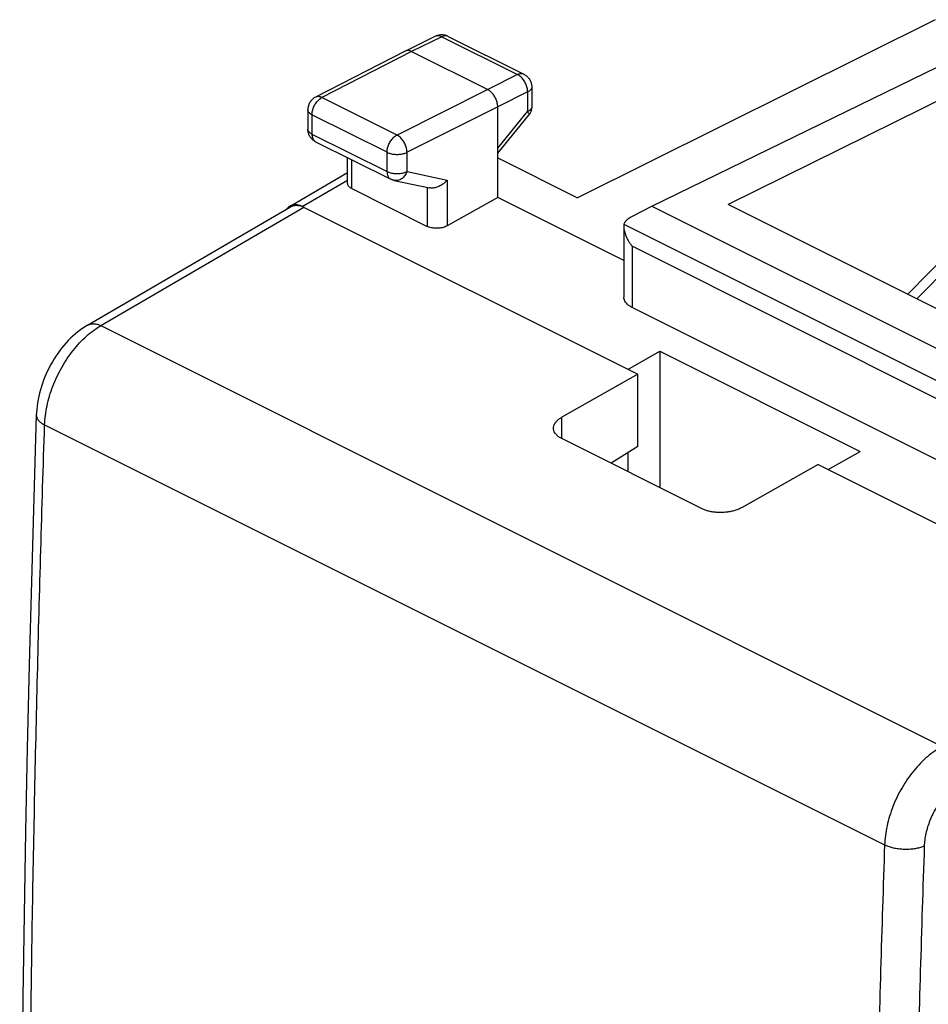
# Model space of a CAD drawing. Units: millimetres. Extents: x -23.9 to 23.9, y -29.3 to 29.3.
# Drawn here: x -23.9 to -7.9, y 4.4 to 21.8 of the extents above; entities that cross this region are included whole.
import ezdxf

# ---------------------------------------------------------------- set-up
doc = ezdxf.new("R2010")
doc.units = ezdxf.units.MM
doc.header["$LTSCALE"] = 19.36
doc.layers.get('0').update_dxf_attribs({"linetype": 'CONTINUOUS'})

msp = doc.modelspace()

# ---------------------------------------------------------------- linework, layer by layer
at = {"color": 7, "linetype": 'CONTINUOUS'}
for p, q in [((-7.777, 21.815), (-14.091, 18.67)), ((-16.596, 21.521), (-17.13, 21.261)), ((-16.374, 21.52), (-15.037, 20.851)), ((-17.132, 21.26), (-18.715, 20.448)), ((-17.13, 21.261), (-17.132, 21.26)), ((-17.019, 21.253), (-15.676, 20.581)), ((-12.777, 18.526), (-7.441, 21.125)), ((-6.835, 20.822), (-11.433, 18.556)), ((-14.899, 20.628), (-14.899, 20.28)), ((-18.851, 20.225), (-18.851, 19.885)), ((-15.499, 18.674), (-15.499, 20.276)), ((-15.499, 19.46), (-14.956, 20.122)), ((-18.713, 19.662), (-17.388, 18.999)), ((-18.148, 18.925), (-18.148, 19.379)), ((-15.499, 19.374), (-14.091, 18.67)), ((-19.165, 18.526), (-18.148, 19.119)), ((-17.327, 18.978), (-16.703, 18.848)), ((-18.075, 18.833), (-16.742, 18.167)), ((-15.499, 18.674), (-16.389, 18.178)), ((-13.275, 17.562), (-15.499, 18.674)), ((-22.738, 16.424), (-19.156, 18.513)), ((-18.949, 18.518), (-13.024, 15.556)), ((-13.13, 18.344), (-12.777, 18.526)), ((-12.777, 18.526), (-6.554, 15.414)), ((-6.484, 16.081), (-11.433, 18.556)), ((-13.275, 18.16), (-13.275, 16.92)), ((-8.259, 16.969), (-7.482, 17.763)), ((-7.617, 13.981), (-13.128, 16.736)), ((-13.201, 15.644), (-12.635, 15.963)), ((-12.635, 15.963), (-12.635, 13.555)), ((-12.635, 15.963), (-9.1, 14.195)), ((-13.024, 15.556), (-14.368, 14.798)), ((-13.024, 14.283), (-13.024, 15.556)), ((-11.893, 13.184), (-14.368, 14.421)), ((-13.024, 14.283), (-13.497, 13.986)), ((-13.201, 14.172), (-13.201, 13.838)), ((-9.666, 13.876), (-9.1, 14.195)), ((-9.842, 13.965), (-11.186, 13.207)), ((-9.842, 13.965), (-3.917, 11.002))]:
    msp.add_line(p, q, dxfattribs=at)
at = {"color": 9, "linetype": 'CONTINUOUS'}
for p, q in [((-16.485, 21.513), (-17.019, 21.253)), ((-16.485, 21.513), (-15.148, 20.845)), ((-17.019, 21.253), (-18.602, 20.441)), ((-15.148, 20.845), (-15.676, 20.581)), ((-15.676, 20.581), (-17.277, 19.779)), ((-14.971, 20.54), (-15.499, 20.276)), ((-14.971, 20.54), (-14.971, 20.192)), ((-17.277, 19.779), (-18.602, 20.441)), ((-15.499, 20.276), (-17.1, 19.474)), ((-15.499, 19.549), (-14.971, 20.192)), ((-18.778, 20.137), (-18.778, 19.797)), ((-17.453, 19.474), (-18.778, 20.137)), ((-18.778, 19.797), (-17.453, 19.134)), ((-17.453, 19.134), (-17.453, 19.474)), ((-17.1, 19.134), (-17.1, 19.474)), ((-18.075, 18.833), (-18.075, 19.343)), ((-17.1, 19.134), (-16.389, 18.985)), ((-18.949, 18.518), (-18.148, 18.985)), ((-16.389, 18.985), (-16.389, 18.178)), ((-16.742, 18.856), (-16.742, 18.167)), ((-22.505, 16.415), (-18.922, 18.504)), ((-7.194, 15.164), (-13.27, 18.202)), ((-13.128, 17.817), (-13.128, 16.736)), ((-7.617, 15.061), (-13.128, 17.817)), ((-8.099, 16.888), (-7.237, 17.769)), ((-22.505, 16.415), (-7.655, 8.99)), ((-14.368, 14.421), (-14.368, 14.798)), ((-23.497, 14.663), (-8.671, 7.25))]:
    msp.add_line(p, q, dxfattribs=at)
at = {"color": 7, "linetype": 'CONTINUOUS'}
for points in [[(-16.374, 21.52), (-16.386, 21.526), (-16.399, 21.531), (-16.412, 21.535), (-16.425, 21.539), (-16.439, 21.542), (-16.453, 21.544), (-16.467, 21.546), (-16.481, 21.546), (-16.495, 21.546), (-16.509, 21.545), (-16.523, 21.544), (-16.537, 21.541), (-16.551, 21.538), (-16.564, 21.534), (-16.578, 21.529), (-16.591, 21.523), (-16.596, 21.521)], [(-15.037, 20.851), (-15.025, 20.845), (-15.014, 20.838), (-15.003, 20.831), (-14.992, 20.823), (-14.982, 20.814), (-14.972, 20.805), (-14.963, 20.795), (-14.955, 20.785), (-14.946, 20.775), (-14.939, 20.763), (-14.932, 20.752), (-14.925, 20.739), (-14.919, 20.727), (-14.914, 20.714), (-14.91, 20.701), (-14.906, 20.688), (-14.903, 20.674), (-14.901, 20.661), (-14.899, 20.647), (-14.899, 20.633), (-14.899, 20.628)], [(-18.715, 20.448), (-18.727, 20.441), (-18.738, 20.434), (-18.749, 20.427), (-18.759, 20.419), (-18.77, 20.41), (-18.779, 20.401), (-18.788, 20.391), (-18.797, 20.381), (-18.805, 20.37), (-18.812, 20.359), (-18.819, 20.347), (-18.826, 20.335), (-18.831, 20.323), (-18.836, 20.31), (-18.841, 20.297), (-18.844, 20.284), (-18.847, 20.27), (-18.849, 20.257), (-18.851, 20.243), (-18.851, 20.23), (-18.851, 20.225)], [(-14.899, 20.28), (-14.899, 20.271), (-14.9, 20.259), (-14.901, 20.246), (-14.903, 20.234), (-14.906, 20.222), (-14.909, 20.21), (-14.913, 20.198), (-14.917, 20.186), (-14.922, 20.174), (-14.928, 20.163), (-14.934, 20.152), (-14.941, 20.141), (-14.948, 20.131), (-14.956, 20.122)], [(-18.713, 19.662), (-18.722, 19.666), (-18.733, 19.673), (-18.745, 19.681), (-18.756, 19.689), (-18.766, 19.697), (-18.776, 19.707), (-18.786, 19.716), (-18.795, 19.727), (-18.803, 19.738), (-18.811, 19.749), (-18.818, 19.761), (-18.825, 19.773), (-18.831, 19.786), (-18.836, 19.799), (-18.84, 19.812), (-18.844, 19.826), (-18.847, 19.84), (-18.849, 19.854), (-18.851, 19.868), (-18.851, 19.883), (-18.851, 19.885)], [(-17.327, 18.978), (-17.335, 18.98), (-17.342, 18.982), (-17.35, 18.984), (-17.357, 18.986), (-17.365, 18.989), (-17.372, 18.992), (-17.379, 18.995), (-17.386, 18.998), (-17.388, 18.999)], [(-22.738, 16.424), (-22.774, 16.403), (-22.82, 16.372), (-22.866, 16.34), (-22.911, 16.306), (-22.954, 16.27), (-22.997, 16.232), (-23.039, 16.193), (-23.079, 16.152), (-23.119, 16.11), (-23.157, 16.066), (-23.194, 16.021), (-23.23, 15.974), (-23.265, 15.926), (-23.298, 15.878), (-23.33, 15.828), (-23.361, 15.777), (-23.391, 15.725), (-23.419, 15.672), (-23.445, 15.618), (-23.47, 15.564), (-23.494, 15.509), (-23.516, 15.453), (-23.536, 15.397), (-23.555, 15.34), (-23.572, 15.283), (-23.588, 15.226), (-23.601, 15.169), (-23.613, 15.111), (-23.623, 15.054), (-23.631, 14.996), (-23.637, 14.938), (-23.642, 14.881), (-23.644, 14.839)], [(-23.644, 14.839), (-23.689, 13.375), (-23.731, 11.901), (-23.77, 10.429), (-23.804, 8.958), (-23.834, 7.489), (-23.861, 6.023), (-23.883, 4.558), (-23.902, 3.095), (-23.917, 1.634), (-23.927, 0.175), (-23.934, -1.282), (-23.937, -2.723)]]:
    msp.add_lwpolyline(points, dxfattribs=at)
at = {"color": 9, "linetype": 'CONTINUOUS'}
for points, knots in [([(-16.485, 21.513), (-16.494, 21.518), (-16.511, 21.525), (-16.539, 21.531), (-16.565, 21.531), (-16.583, 21.527), (-16.593, 21.522), (-16.596, 21.521)], [0, 0, 0, 0, 0.258707, 0.498049, 0.720866, 0.933079, 1, 1, 1, 1]), ([(-16.374, 21.52), (-16.377, 21.521), (-16.387, 21.526), (-16.405, 21.53), (-16.431, 21.531), (-16.458, 21.525), (-16.476, 21.518), (-16.485, 21.513)], [0, 0, 0, 0, 0.0704, 0.281753, 0.503696, 0.742018, 1, 1, 1, 1]), ([(-15.037, 20.851), (-15.039, 20.853), (-15.049, 20.857), (-15.068, 20.862), (-15.094, 20.862), (-15.121, 20.856), (-15.139, 20.849), (-15.148, 20.845)], [0, 0, 0, 0, 0.0704, 0.281753, 0.503696, 0.742018, 1, 1, 1, 1]), ([(-14.971, 20.54), (-14.971, 20.552), (-14.972, 20.576), (-14.979, 20.612), (-14.989, 20.648), (-15.004, 20.685), (-15.022, 20.719), (-15.043, 20.752), (-15.066, 20.781), (-15.092, 20.807), (-15.119, 20.829), (-15.138, 20.84), (-15.148, 20.845)], [0, 0, 0, 0, 0.095286, 0.195445, 0.299225, 0.405161, 0.511669, 0.617133, 0.719998, 0.818841, 0.912502, 1, 1, 1, 1]), ([(-14.899, 20.628), (-14.899, 20.621), (-14.901, 20.608), (-14.91, 20.588), (-14.926, 20.57), (-14.946, 20.554), (-14.962, 20.544), (-14.971, 20.54)], [0, 0, 0, 0, 0.161986, 0.338291, 0.534189, 0.754327, 1, 1, 1, 1]), ([(-18.778, 20.137), (-18.778, 20.148), (-18.776, 20.172), (-18.77, 20.208), (-18.759, 20.245), (-18.745, 20.281), (-18.727, 20.315), (-18.706, 20.348), (-18.683, 20.377), (-18.657, 20.403), (-18.631, 20.425), (-18.612, 20.436), (-18.602, 20.441)], [0, 0, 0, 0, 0.095126, 0.195187, 0.298922, 0.404856, 0.511399, 0.616924, 0.719865, 0.818784, 0.912498, 1, 1, 1, 1]), ([(-18.602, 20.441), (-18.611, 20.446), (-18.629, 20.453), (-18.656, 20.459), (-18.683, 20.459), (-18.702, 20.454), (-18.712, 20.449), (-18.715, 20.448)], [0, 0, 0, 0, 0.255094, 0.490696, 0.709869, 0.918175, 1, 1, 1, 1]), ([(-18.778, 20.137), (-18.787, 20.141), (-18.803, 20.15), (-18.824, 20.167), (-18.839, 20.185), (-18.849, 20.205), (-18.851, 20.218), (-18.851, 20.225), (-18.851, 20.225)], [0, 0, 0, 0, 0.244264, 0.463241, 0.658107, 0.833327, 0.997172, 1, 1, 1, 1]), ([(-14.899, 20.28), (-14.899, 20.274), (-14.901, 20.26), (-14.91, 20.241), (-14.926, 20.223), (-14.946, 20.206), (-14.962, 20.197), (-14.971, 20.192)], [0, 0, 0, 0, 0.162096, 0.338382, 0.534259, 0.754366, 1, 1, 1, 1]), ([(-14.971, 20.192), (-14.967, 20.185), (-14.96, 20.173), (-14.952, 20.154), (-14.95, 20.138), (-14.951, 20.128), (-14.954, 20.123), (-14.955, 20.122)], [0, 0, 0, 0, 0.320415, 0.58295, 0.789432, 0.951788, 1, 1, 1, 1]), ([(-18.778, 19.797), (-18.787, 19.801), (-18.803, 19.81), (-18.824, 19.827), (-18.839, 19.845), (-18.849, 19.865), (-18.851, 19.878), (-18.851, 19.885), (-18.851, 19.885)], [0, 0, 0, 0, 0.244235, 0.463188, 0.658038, 0.833246, 0.997078, 1, 1, 1, 1]), ([(-18.778, 19.797), (-18.778, 19.786), (-18.777, 19.766), (-18.771, 19.737), (-18.761, 19.712), (-18.748, 19.69), (-18.732, 19.673), (-18.719, 19.665), (-18.713, 19.662)], [0, 0, 0, 0, 0.198793, 0.384026, 0.555745, 0.715347, 0.865759, 1, 1, 1, 1]), ([(-17.453, 19.474), (-17.453, 19.486), (-17.451, 19.51), (-17.445, 19.546), (-17.434, 19.582), (-17.42, 19.618), (-17.402, 19.653), (-17.381, 19.685), (-17.358, 19.715), (-17.333, 19.741), (-17.306, 19.762), (-17.287, 19.774), (-17.277, 19.779)], [0, 0, 0, 0, 0.095104, 0.195141, 0.29885, 0.40476, 0.51128, 0.616787, 0.719712, 0.818625, 0.912337, 1, 1, 1, 1]), ([(-17.1, 19.474), (-17.101, 19.485), (-17.102, 19.509), (-17.109, 19.545), (-17.12, 19.582), (-17.134, 19.618), (-17.152, 19.653), (-17.173, 19.685), (-17.197, 19.715), (-17.222, 19.741), (-17.249, 19.762), (-17.268, 19.774), (-17.277, 19.779)], [0, 0, 0, 0, 0.095097, 0.195223, 0.299086, 0.405177, 0.511869, 0.617502, 0.720475, 0.819322, 0.912837, 1, 1, 1, 1]), ([(-17.453, 19.474), (-17.443, 19.469), (-17.423, 19.461), (-17.389, 19.451), (-17.354, 19.443), (-17.316, 19.439), (-17.277, 19.437), (-17.238, 19.439), (-17.2, 19.443), (-17.164, 19.45), (-17.131, 19.46), (-17.11, 19.469), (-17.1, 19.474)], [0, 0, 0, 0, 0.088895, 0.184922, 0.286517, 0.391992, 0.499466, 0.606981, 0.712573, 0.814362, 0.910646, 1, 1, 1, 1]), ([(-17.453, 19.134), (-17.443, 19.129), (-17.423, 19.121), (-17.389, 19.111), (-17.353, 19.103), (-17.316, 19.099), (-17.277, 19.097), (-17.238, 19.099), (-17.2, 19.103), (-17.164, 19.11), (-17.131, 19.12), (-17.11, 19.129), (-17.1, 19.134)], [0, 0, 0, 0, 0.089063, 0.1851, 0.286701, 0.392172, 0.49964, 0.607142, 0.712718, 0.814482, 0.910741, 1, 1, 1, 1]), ([(-17.453, 19.134), (-17.453, 19.124), (-17.452, 19.104), (-17.446, 19.075), (-17.436, 19.049), (-17.423, 19.027), (-17.407, 19.01), (-17.394, 19.002), (-17.388, 18.999)], [0, 0, 0, 0, 0.19881, 0.384058, 0.555791, 0.715406, 0.865831, 1, 1, 1, 1]), ([(-17.1, 19.134), (-17.105, 19.122), (-17.116, 19.099), (-17.136, 19.067), (-17.159, 19.038), (-17.185, 19.014), (-17.214, 18.996), (-17.244, 18.982), (-17.275, 18.975), (-17.303, 18.974), (-17.32, 18.976), (-17.327, 18.978)], [0, 0, 0, 0, 0.129042, 0.255323, 0.377925, 0.496221, 0.609959, 0.719327, 0.824988, 0.928054, 1, 1, 1, 1]), ([(-23.497, 14.663), (-23.495, 14.719), (-23.486, 14.832), (-23.457, 15.002), (-23.413, 15.174), (-23.354, 15.346), (-23.282, 15.515), (-23.197, 15.679), (-23.102, 15.834), (-22.996, 15.979), (-22.882, 16.112), (-22.762, 16.23), (-22.637, 16.332), (-22.549, 16.39), (-22.505, 16.415)], [0, 0, 0, 0, 0.079566, 0.162339, 0.247667, 0.334795, 0.422919, 0.511201, 0.598794, 0.684872, 0.768666, 0.849486, 0.92674, 1, 1, 1, 1]), ([(-22.738, 16.424), (-22.736, 16.425), (-22.718, 16.435), (-22.681, 16.448), (-22.625, 16.451), (-22.564, 16.44), (-22.525, 16.425), (-22.505, 16.415)], [0, 0, 0, 0, 0.031002, 0.247412, 0.476423, 0.72595, 1, 1, 1, 1]), ([(-23.644, 14.839), (-23.644, 14.83), (-23.642, 14.806), (-23.627, 14.769), (-23.596, 14.729), (-23.551, 14.693), (-23.516, 14.673), (-23.497, 14.664)], [0, 0, 0, 0, 0.109572, 0.290749, 0.495816, 0.731698, 1, 1, 1, 1]), ([(-23.791, -2.899), (-23.79, -1.444), (-23.776, 1.472), (-23.72, 5.854), (-23.629, 10.253), (-23.545, 13.192), (-23.497, 14.663)], [0, 0, 0, 0, 0.24848, 0.497968, 0.748473, 1, 1, 1, 1]), ([(-7.655, 8.99), (-7.7, 8.966), (-7.79, 8.909), (-7.918, 8.808), (-8.041, 8.692), (-8.158, 8.56), (-8.266, 8.416), (-8.364, 8.262), (-8.451, 8.1), (-8.524, 7.932), (-8.584, 7.76), (-8.63, 7.588), (-8.659, 7.418), (-8.669, 7.306), (-8.671, 7.25)], [0, 0, 0, 0, 0.073916, 0.151657, 0.232799, 0.316763, 0.402874, 0.490382, 0.578483, 0.666354, 0.753185, 0.838201, 0.920679, 1, 1, 1, 1]), ([(-7.289, 8.387), (-7.319, 8.371), (-7.379, 8.333), (-7.465, 8.267), (-7.548, 8.189), (-7.626, 8.102), (-7.699, 8.006), (-7.764, 7.903), (-7.823, 7.795), (-7.872, 7.683), (-7.912, 7.569), (-7.943, 7.455), (-7.963, 7.341), (-7.969, 7.266), (-7.97, 7.229)], [0, 0, 0, 0, 0.074066, 0.151933, 0.233161, 0.317173, 0.403298, 0.49079, 0.57885, 0.666661, 0.75342, 0.83836, 0.920765, 1, 1, 1, 1]), ([(-8.671, 7.25), (-8.72, 5.779), (-8.807, 2.842), (-8.901, -1.556), (-8.959, -5.937), (-8.974, -8.852), (-8.975, -10.307)], [0, 0, 0, 0, 0.251479, 0.501966, 0.751471, 1, 1, 1, 1]), ([(-7.97, 7.229), (-7.992, 7.22), (-8.039, 7.203), (-8.114, 7.186), (-8.194, 7.175), (-8.279, 7.17), (-8.364, 7.173), (-8.449, 7.182), (-8.529, 7.198), (-8.603, 7.22), (-8.649, 7.24), (-8.671, 7.25)], [0, 0, 0, 0, 0.098846, 0.206399, 0.320586, 0.438949, 0.558811, 0.677417, 0.792078, 0.90031, 1, 1, 1, 1]), ([(-7.97, 7.229), (-8.02, 5.759), (-8.106, 2.825), (-8.201, -1.569), (-8.259, -5.946), (-8.273, -8.858), (-8.274, -10.312)], [0, 0, 0, 0, 0.25148, 0.501967, 0.751471, 1, 1, 1, 1])]:
    msp.add_open_spline(points, degree=3, knots=knots, dxfattribs=at)
at = {"color": 7, "linetype": 'CONTINUOUS'}
for points, knots in [([(-17.019, 21.253), (-17.028, 21.257), (-17.044, 21.264), (-17.069, 21.27), (-17.093, 21.271), (-17.113, 21.268), (-17.125, 21.263), (-17.13, 21.261)], [0, 0, 0, 0, 0.236514, 0.456478, 0.662057, 0.857172, 1, 1, 1, 1]), ([(-15.499, 20.276), (-15.499, 20.287), (-15.5, 20.309), (-15.506, 20.342), (-15.515, 20.375), (-15.527, 20.408), (-15.542, 20.44), (-15.56, 20.471), (-15.58, 20.499), (-15.602, 20.525), (-15.625, 20.548), (-15.65, 20.567), (-15.667, 20.577), (-15.676, 20.581)], [0, 0, 0, 0, 0.086298, 0.176772, 0.270494, 0.366377, 0.463236, 0.559842, 0.654978, 0.747492, 0.836354, 0.920721, 1, 1, 1, 1]), ([(-16.389, 18.985), (-16.397, 18.976), (-16.414, 18.958), (-16.441, 18.932), (-16.472, 18.909), (-16.504, 18.889), (-16.538, 18.871), (-16.573, 18.858), (-16.609, 18.848), (-16.645, 18.843), (-16.676, 18.843), (-16.695, 18.846), (-16.703, 18.848)], [0, 0, 0, 0, 0.102139, 0.206986, 0.313619, 0.421033, 0.52818, 0.634009, 0.737513, 0.837812, 0.934262, 1, 1, 1, 1]), ([(-18.075, 18.833), (-18.085, 18.838), (-18.102, 18.849), (-18.125, 18.868), (-18.14, 18.889), (-18.147, 18.909), (-18.148, 18.921), (-18.148, 18.925)], [0, 0, 0, 0, 0.264048, 0.500152, 0.710048, 0.903249, 1, 1, 1, 1]), ([(-19.174, 18.52), (-19.181, 18.515), (-19.198, 18.502), (-19.213, 18.486), (-19.22, 18.475)], [0, 0, 0, 0, 0.417724, 1, 1, 1, 1]), ([(-18.949, 18.518), (-18.964, 18.526), (-18.994, 18.538), (-19.04, 18.549), (-19.084, 18.551), (-19.125, 18.544), (-19.15, 18.534), (-19.162, 18.527)], [0, 0, 0, 0, 0.225854, 0.435865, 0.63213, 0.818426, 1, 1, 1, 1]), ([(-19.156, 18.513), (-19.147, 18.518), (-19.124, 18.529), (-19.082, 18.54), (-19.029, 18.54), (-18.975, 18.528), (-18.94, 18.513), (-18.922, 18.504)], [0, 0, 0, 0, 0.119757, 0.319661, 0.529744, 0.755493, 1, 1, 1, 1]), ([(-13.27, 18.202), (-13.268, 18.208), (-13.263, 18.222), (-13.253, 18.242), (-13.239, 18.261), (-13.223, 18.279), (-13.204, 18.297), (-13.182, 18.314), (-13.157, 18.33), (-13.14, 18.339), (-13.13, 18.344)], [0, 0, 0, 0, 0.10292, 0.210474, 0.323871, 0.444005, 0.571471, 0.706596, 0.849473, 1, 1, 1, 1]), ([(-16.389, 18.178), (-16.4, 18.172), (-16.423, 18.161), (-16.461, 18.148), (-16.502, 18.139), (-16.544, 18.134), (-16.587, 18.133), (-16.63, 18.135), (-16.67, 18.142), (-16.708, 18.152), (-16.731, 18.161), (-16.742, 18.167)], [0, 0, 0, 0, 0.101529, 0.210955, 0.325702, 0.444378, 0.56329, 0.68111, 0.794204, 0.901306, 1, 1, 1, 1]), ([(-13.27, 18.202), (-13.273, 18.192), (-13.274, 18.178), (-13.275, 18.164), (-13.275, 18.16)], [0, 0, 0, 0, 0.718456, 1, 1, 1, 1]), ([(-13.275, 18.16), (-13.275, 18.153), (-13.274, 18.133), (-13.269, 18.099), (-13.259, 18.06), (-13.245, 18.019), (-13.228, 17.978), (-13.207, 17.937), (-13.184, 17.896), (-13.157, 17.856), (-13.138, 17.83), (-13.128, 17.817)], [0, 0, 0, 0, 0.059711, 0.159635, 0.267063, 0.380496, 0.498729, 0.620732, 0.745565, 0.872312, 1, 1, 1, 1]), ([(-13.128, 16.736), (-13.144, 16.744), (-13.174, 16.762), (-13.213, 16.792), (-13.243, 16.825), (-13.264, 16.862), (-13.273, 16.894), (-13.275, 16.913), (-13.275, 16.92)], [0, 0, 0, 0, 0.218106, 0.417309, 0.598029, 0.764101, 0.919831, 1, 1, 1, 1]), ([(-14.514, 14.605), (-14.514, 14.619), (-14.51, 14.648), (-14.491, 14.69), (-14.46, 14.73), (-14.418, 14.767), (-14.385, 14.788), (-14.368, 14.798)], [0, 0, 0, 0, 0.166589, 0.344726, 0.540973, 0.759095, 1, 1, 1, 1]), ([(-14.368, 14.421), (-14.385, 14.43), (-14.418, 14.449), (-14.46, 14.483), (-14.491, 14.521), (-14.51, 14.562), (-14.514, 14.591), (-14.514, 14.605)], [0, 0, 0, 0, 0.239798, 0.456346, 0.65139, 0.829763, 1, 1, 1, 1]), ([(-11.186, 13.207), (-11.205, 13.196), (-11.247, 13.176), (-11.313, 13.152), (-11.386, 13.134), (-11.462, 13.122), (-11.539, 13.116), (-11.617, 13.117), (-11.693, 13.124), (-11.765, 13.138), (-11.832, 13.157), (-11.874, 13.174), (-11.893, 13.184)], [0, 0, 0, 0, 0.090844, 0.188135, 0.290481, 0.396222, 0.503534, 0.610526, 0.715325, 0.816164, 0.911477, 1, 1, 1, 1])]:
    msp.add_open_spline(points, degree=3, knots=knots, dxfattribs=at)
at = {"color": 9, "linetype": 'CONTINUOUS'}
msp.add_open_spline([(-14.955, 20.122), (-14.955, 20.122), (-14.955, 20.122), (-14.956, 20.122)], degree=3, dxfattribs=at)
at = {"color": 7, "linetype": 'CONTINUOUS'}
for points in [[(-19.165, 18.526), (-19.168, 18.524), (-19.171, 18.522), (-19.174, 18.52)], [(-19.162, 18.527), (-19.163, 18.527), (-19.164, 18.526), (-19.165, 18.526)]]:
    msp.add_open_spline(points, degree=3, dxfattribs=at)

doc.saveas('drawing.dxf')
